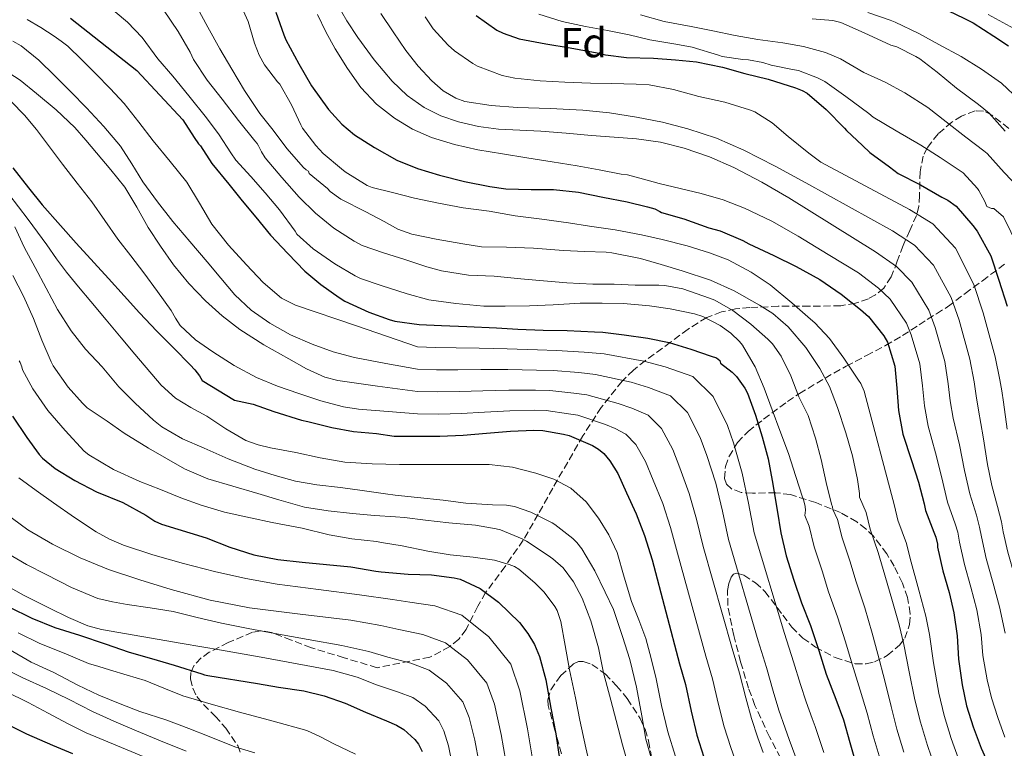
# Model space of a CAD drawing. Units: metres. Extents: x 579718 to 583124, y 4768225 to 4770579.
# Drawn here: x 581513 to 581748, y 4768815 to 4768990 of the extents above; entities that cross this region are included whole.
import ezdxf
from ezdxf.enums import TextEntityAlignment as Align

# ---------------------------------------------------------------- set-up
doc = ezdxf.new("R2010")
doc.units = ezdxf.units.M
doc.header["$MEASUREMENT"] = 0
doc.linetypes.add('DGN Style 3', pattern=[2.435891, 1.739922, -0.695969])
for name, color, linetype, lineweight in [('Curva de nivel directora', 30, 'Continuous', 30), ('Curva de nivel intermedia', 30, 'Continuous', 0), ('Etiqueta de zona arbolada', 92, 'Continuous', 0), ('Zona arbolada', 92, 'DGN Style 3', 0)]:
    doc.layers.add(name, color=color, linetype=linetype, lineweight=lineweight)
doc.styles.add('Style-Arial', font='arial.ttf')

# ---------------------------------------------------------------- blocks, each defined once
blk = doc.blocks.new('*U3')
at = {"layer": 'Zona arbolada', "color": 92, "linetype": 'DGN Style 3', "lineweight": 0}
for points in [[(581642.38, 4768814.09, 555.57), (581640.72, 4768820.04, 558.28), (581639.2, 4768825.66, 561.15), (581639.13, 4768827.04, 561.81), (581639.82, 4768829.46, 562.99), (581642.2, 4768832.85, 564.71), (581645.28, 4768835.64, 566.11), (581646.44, 4768836.18, 566.48), (581647.56, 4768836.22, 566.76), (581649.67, 4768835.52, 567.16), (581652.85, 4768833.23, 567.67), (581655.58, 4768830.42, 568.24), (581658.13, 4768827.32, 569.05), (581661.25, 4768822.56, 570.32), (581662.41, 4768819.99, 570.93), (581663.25, 4768817.21, 571.49), (581663.97, 4768813.42, 572.01)], [(581696.02, 4768811.01, 601.76), (581692.18, 4768818.21, 600.57), (581688.72, 4768825.7, 599.46), (581687.17, 4768829.83, 599.12), (581685.3, 4768836.14, 599.13), (581683.63, 4768842.47, 599.3), (581682.2, 4768849.62, 599.05), (581682.18, 4768853.18, 599.22), (581682.46, 4768854.86, 599.52), (581682.99, 4768856.42, 600.03), (581683.61, 4768857.14, 600.47), (581684.37, 4768857.33, 600.86), (581686.03, 4768856.89, 601.57), (581688.82, 4768855.07, 602.65), (581691.12, 4768853, 603.74), (581695.38, 4768847.35, 606.83), (581697.53, 4768844.45, 608.37), (581700.21, 4768841.83, 609.92), (581703.24, 4768839.66, 611.44), (581707.95, 4768837.15, 613.74), (581712.72, 4768835.69, 616.03), (581715.34, 4768835.63, 617.16), (581717.39, 4768836.12, 617.92), (581720.44, 4768837.65, 618.95), (581723.34, 4768840.1, 619.9), (581724.61, 4768841.78, 620.38), (581725.78, 4768845.06, 621), (581725.93, 4768847.66, 621.28), (581725.31, 4768851.52, 621.32), (581724.05, 4768854.98, 620.86), (581722.06, 4768859.05, 619.61), (581720.34, 4768862, 618.43), (581717.19, 4768866.11, 616.56), (581715.29, 4768867.96, 615.7), (581713.1, 4768869.64, 614.98), (581709.26, 4768871.86, 613.96), (581703.3, 4768874.27, 612.57), (581697.23, 4768876.17, 611.36), (581693.72, 4768876.63, 610.86), (581688.11, 4768876.49, 610.57), (581685.46, 4768876.71, 610.69), (581683.09, 4768877.54, 611.01), (581681.9, 4768878.68, 611.42), (581681.42, 4768880.03, 611.93), (581681.64, 4768882.9, 613.04), (581682.5, 4768885.26, 613.97), (581684.55, 4768888.65, 615.32), (581687.06, 4768891.3, 616.38), (581690.8, 4768894.24, 617.25), (581696.53, 4768898.45, 618.03), (581699.36, 4768900.35, 618.58), (581705.51, 4768904.06, 621.15), (581710.6, 4768906.95, 624.42), (581715.44, 4768909.48, 628.58), (581719.99, 4768911.87, 633.61), (581724.05, 4768914.24, 638.88), (581728.04, 4768916.83, 645.21), (581730.01, 4768918.12, 648.38), (581732.21, 4768919.46, 651.3), (581734.87, 4768921.17, 654.01), (581739.08, 4768924.29, 657.63), (581743.22, 4768927.4, 661.34), (581748.6, 4768931.36, 667.26)]]:
    blk.add_polyline3d(points, dxfattribs=at)

msp = doc.modelspace()

# ---------------------------------------------------------------- linework, layer by layer
at = {"layer": 'Curva de nivel directora', "color": 30, "linetype": 'Continuous', "lineweight": 30, "flags": 128}
for points, elevation in [([(581681.94, 4769007.27), (581688.39, 4769006.43), (581694.21, 4769005.07), (581700.13, 4769003.76), (581705.6, 4769002.38), (581711.16, 4769001.06), (581716.72, 4768999.33), (581723.49, 4768997.17), (581728.52, 4768995.01), (581733.27, 4768992.88), (581738.76, 4768990.29), (581740.98, 4768989.1), (581745.96, 4768985.95), (581749.44, 4768983.63)], 675), ([(581573.97, 4768991.68), (581575.89, 4768986.27), (581576.34, 4768985.07), (581579.48, 4768979.31), (581582.5, 4768974.08), (581586.52, 4768968.37), (581589.73, 4768964.85), (581592.76, 4768962.35), (581597.56, 4768959.31), (581602.95, 4768956.27), (581607.91, 4768954.29), (581613.14, 4768952.67), (581619.16, 4768951.18), (581625.22, 4768949.97), (581629.06, 4768949.36), (581635.08, 4768949.25), (581640.44, 4768949.21), (581646.47, 4768948.57), (581652.26, 4768947.39), (581658.08, 4768946.28), (581663, 4768945.12), (581664.71, 4768944.57), (581665.95, 4768944), (581666.37, 4768943.69), (581671.68, 4768942.19), (581677.68, 4768940.08), (581680.39, 4768939.36), (581685.86, 4768937.02), (581687.28, 4768936.24), (581693.23, 4768933.44), (581698.63, 4768930.83), (581704.24, 4768927.71), (581709.41, 4768924.19), (581714, 4768920.48), (581715.92, 4768918.86), (581719.62, 4768914.16), (581720.45, 4768912.7), (581722.21, 4768906.92), (581722.69, 4768901.69), (581723.12, 4768896.28)], 625), ([(581621.92, 4768990.92), (581626.92, 4768987.4), (581628.4, 4768986.64), (581632.23, 4768985.34), (581638.64, 4768984.11), (581644.42, 4768983.13), (581650.93, 4768981.92), (581652.9, 4768981.44), (581657.94, 4768980.86), (581664.45, 4768980.65), (581669.68, 4768980.25), (581674.72, 4768979.8), (581680.92, 4768978.56), (581686.34, 4768976.99), (581691.91, 4768975.66), (581698.47, 4768973.61), (581700.04, 4768972.96), (581701.2, 4768972.27), (581705.76, 4768968.4), (581710.15, 4768963.9), (581710.66, 4768963.37), (581714.48, 4768959.76), (581716.23, 4768958.08), (581720.93, 4768954.62), (581723.07, 4768953.07), (581728.37, 4768950.31), (581733.52, 4768947.42), (581734.91, 4768946.7), (581736.93, 4768945.23), (581740.96, 4768940.65), (581741.99, 4768939.27), (581745.27, 4768933.31), (581747.19, 4768927.53), (581749.14, 4768921.29)], 650), ([(581524.77, 4768990.24), (581540.61, 4768977.74), (581546.11, 4768971.81), (581551.62, 4768965.89), (581554.39, 4768961.68), (581555.43, 4768960.19), (581555.89, 4768959.69), (581558.64, 4768955.45), (581562.69, 4768950.51), (581565.91, 4768946.49), (581569.17, 4768942.62), (581572.69, 4768938.33), (581576.84, 4768933.9), (581580.87, 4768929.69), (581584.72, 4768926.45), (581589.14, 4768923.36), (581590.45, 4768922.51), (581596.21, 4768919.85), (581601.06, 4768918.11), (581602.43, 4768917.71), (581608.29, 4768916.88), (581613.59, 4768916.64), (581619.71, 4768916.43), (581626.83, 4768916.13), (581631.89, 4768915.81), (581638.02, 4768915.58), (581643.76, 4768915.47), (581650.29, 4768915.15), (581652.31, 4768915.07), (581657.41, 4768914.41), (581663.09, 4768913.64), (581668.16, 4768912.62), (581673.36, 4768911.04), (581678.26, 4768909.34), (581679.52, 4768908.91), (581680.34, 4768908.27), (581680.51, 4768907.66), (581683.3, 4768905.48), (581684.27, 4768904.48), (581686.29, 4768901.68), (581686.93, 4768900.46), (581688.88, 4768895.2), (581690.48, 4768890), (581691.89, 4768884.76), (581692.82, 4768879.52), (581694.03, 4768872.43), (581694.91, 4768867), (581696.21, 4768861.55), (581698.07, 4768855.71), (581699.84, 4768850.27), (581702.05, 4768844.83), (581703.99, 4768838.89)], 600), ([(581510.96, 4768954.38), (581514.72, 4768949.6), (581517.95, 4768945.58), (581522.37, 4768940.59), (581526.1, 4768936.37), (581530.43, 4768931.66), (581533.86, 4768927.94), (581537.57, 4768923.79), (581541.27, 4768919.7), (581545.47, 4768915.34), (581549.54, 4768911.26), (581553.43, 4768907.22), (581554.55, 4768906.08), (581555.67, 4768904.59), (581556.29, 4768903.46), (581564.06, 4768898.82), (581568.48, 4768897.85), (581573.5, 4768896.08), (581580.09, 4768894.01), (581581.57, 4768893.69), (581587.37, 4768892.25), (581592.56, 4768891.31), (581598.08, 4768890.77), (581602.32, 4768890.19), (581607.87, 4768890.13), (581613.23, 4768890.13), (581618.81, 4768890.4), (581624.4, 4768890.85), (581630.19, 4768891.34), (581635.74, 4768891.58), (581637.9, 4768891.49), (581642.85, 4768890.64), (581644.24, 4768890.29), (581649.82, 4768887.9), (581651.25, 4768887.04), (581652.49, 4768886.03), (581653.98, 4768884.3), (581655.9, 4768881.21), (581657.92, 4768876.62), (581660.25, 4768871.6), (581662.25, 4768866.38), (581664.08, 4768860.54), (581670.67, 4768835.68)], 575), ([(581723.12, 4768896.28), (581724.19, 4768890.65), (581726.21, 4768884.32), (581727.92, 4768879.12), (581729.25, 4768873.95), (581729.6, 4768872.4), (581731.59, 4768867.15), (581732.07, 4768865.96), (581732.45, 4768864.32), (581732.45, 4768863.61), (581733.75, 4768857.96), (581735.23, 4768852.72), (581736.4, 4768847.85), (581737.14, 4768842.35), (581737.47, 4768836.75), (581738.39, 4768830.6), (581739.43, 4768825.64), (581740.99, 4768820.6), (581742.91, 4768815.44), (581745.19, 4768810.51)], 625), ([(581510.82, 4768894.95), (581514.29, 4768889.84), (581517.25, 4768885.81), (581518.05, 4768884.9), (581521.09, 4768882.4), (581525.76, 4768879.52), (581530.96, 4768876.87), (581537.27, 4768874.27), (581542.77, 4768871.23), (581544.99, 4768869.84), (581546.55, 4768869.12), (581557.22, 4768865.82), (581562.91, 4768863.61), (581568.69, 4768861.73), (581574.41, 4768860.66), (581580.23, 4768859.98), (581591.92, 4768858.86), (581597.92, 4768857.87), (581599.21, 4768857.69), (581605.63, 4768857.15), (581611.26, 4768856.96), (581616.67, 4768856.24), (581618.13, 4768855.9), (581622.86, 4768853.69), (581627.26, 4768850.4), (581632.32, 4768845.53), (581634.33, 4768842.91), (581635.89, 4768840.25), (581637.07, 4768837.44), (581638.62, 4768831.82), (581639.81, 4768825.07), (581641.05, 4768818.89), (581642.01, 4768812.38)], 550), ([(581509.94, 4768849.33), (581515.47, 4768846.56), (581520.98, 4768844.39), (581526.87, 4768842.5), (581533.07, 4768840.43), (581538.83, 4768838.47), (581544.13, 4768836.95), (581549.62, 4768835.34), (581556.24, 4768833.28), (581556.82, 4768833.04), (581557.63, 4768832.88), (581569.52, 4768830.96), (581574.57, 4768830.05), (581580.64, 4768829.17), (581585.53, 4768828.02), (581590.59, 4768826.24), (581595.39, 4768824.05), (581600.45, 4768822), (581602.88, 4768820.97), (581604.57, 4768819.97), (581607.23, 4768817.52), (581608.11, 4768816.4), (581609.02, 4768814.67)], 525), ([(581703.99, 4768838.89), (581705.79, 4768833.2), (581708.08, 4768827.23), (581709.92, 4768822.24), (581711.43, 4768816.84), (581713.03, 4768811.21)], 600), ([(581670.67, 4768835.68), (581672.11, 4768830.7), (581673.44, 4768824.35), (581674.83, 4768818.61), (581676.45, 4768813.31)], 575), ([(581525.32, 4768814.12), (581520.52, 4768816.08), (581514.29, 4768818.85), (581509.8, 4768821.04)], 500)]:
    msp.add_lwpolyline(points, dxfattribs=dict(at, elevation=elevation))
at = {"layer": 'Curva de nivel intermedia', "color": 30, "linetype": 'Continuous', "lineweight": 0, "flags": 128}
for points, elevation in [([(581554.6, 4768993.7), (581557.64, 4768988.12), (581560.55, 4768982.92), (581563.39, 4768978.04), (581566.41, 4768972.95), (581570.11, 4768967.43), (581573.34, 4768963.46), (581576.57, 4768959.01), (581580.6, 4768954.48), (581581.19, 4768953.97), (581581.75, 4768953.65), (581581.95, 4768953.06), (581586.28, 4768949.44), (581586.99, 4768948.76), (581589.51, 4768946.93), (581595.48, 4768943.88), (581599.93, 4768941.54), (581603.19, 4768939.72), (581606.51, 4768938.53), (581612.35, 4768937.3), (581618.76, 4768936.2), (581623.23, 4768935.52), (581629.23, 4768935.46), (581635.64, 4768935.2), (581642.86, 4768934.64), (581647.9, 4768934.4), (581653.1, 4768934.19), (581654.44, 4768934.1), (581661.32, 4768932.69), (581666.22, 4768931.28), (581671.27, 4768929.73), (581678.1, 4768927.54), (581683.74, 4768924.98), (581689.83, 4768921.57), (581692.97, 4768919.54), (581696.65, 4768916.34), (581700.92, 4768911.39), (581704.3, 4768906.4), (581706.6, 4768902.1), (581708.5, 4768897.04), (581710.47, 4768890.98), (581712.12, 4768885.43), (581713.27, 4768879.83), (581713.77, 4768876.43), (581713.78, 4768875.54), (581715.34, 4768871.86), (581716.29, 4768867.93), (581718.28, 4768862.31), (581719.42, 4768858.21), (581721.5, 4768851.17), (581723.26, 4768845.01), (581724.38, 4768840.32), (581725.67, 4768833.71), (581727.05, 4768827.01), (581728.37, 4768821.66), (581730.08, 4768816.12), (581731.82, 4768810.96)], 615), ([(581565.72, 4768992.98), (581567.32, 4768989.43), (581568.84, 4768984.29), (581569.95, 4768981.38), (581571.19, 4768979.12)], 620), ([(581588.55, 4768993.73), (581590.97, 4768989.63), (581593.59, 4768985.64), (581597.5, 4768980.26), (581601.8, 4768975.16), (581605.39, 4768971.74), (581609.48, 4768968.88), (581613.49, 4768966.83), (581617.72, 4768965.4), (581622.5, 4768964.28), (581627.32, 4768963.64), (581632.36, 4768963.44)], 635), ([(581535.42, 4768991.75), (581538.43, 4768989.28), (581541.91, 4768985.62), (581545.66, 4768980.53), (581549.27, 4768976.37), (581553.11, 4768971.68), (581557.35, 4768966.42), (581560.38, 4768962.28), (581563.13, 4768958.02), (581564.35, 4768956.26), (581567.96, 4768952.32), (581571.35, 4768948.45), (581574.78, 4768944.4), (581578.54, 4768939.28), (581578.95, 4768938.52), (581582.86, 4768935.06), (581588.11, 4768931.41), (581592.95, 4768928.53), (581594.23, 4768927.91), (581599.19, 4768926.26), (581605.4, 4768924.21), (581610.63, 4768922.84), (581617.03, 4768921.92), (581623.8, 4768921.3), (581628.89, 4768921.27), (581634.7, 4768921.4), (581640.36, 4768921.6), (581646.87, 4768922.04), (581652.1, 4768922.03), (581657.21, 4768921.91), (581663.46, 4768921.41), (581668.44, 4768920.67), (581674.26, 4768919.46), (581676.22, 4768918.85), (581680.39, 4768916.67), (581682.95, 4768914.8), (581685.02, 4768912.82), (581685.72, 4768911.92), (581688.28, 4768907.59), (581688.78, 4768906.74), (581690.92, 4768901.63), (581692.84, 4768896.5), (581694.71, 4768891.55), (581696.73, 4768886.05), (581698.54, 4768880.48), (581700.15, 4768875.57), (581700.47, 4768874.66), (581700.76, 4768873.3), (581700.82, 4768872.43), (581700.71, 4768871.17), (581701.72, 4768868.62), (581702.9, 4768863.68), (581704.81, 4768857.91), (581706.37, 4768852.92), (581708.53, 4768846.94), (581710.41, 4768840.93), (581711.99, 4768835.57), (581713.94, 4768829.39), (581715.63, 4768823.83), (581717.07, 4768818.45), (581718.71, 4768812.85)], 605), ([(581547, 4768992.23), (581550.52, 4768987.08), (581553.39, 4768982.15), (581554.25, 4768980.34), (581557.5, 4768975.38), (581561.07, 4768970.87), (581565, 4768965.73), (581568.89, 4768960.92), (581569.43, 4768960.28), (581569.8, 4768959.68), (581570.47, 4768958.21), (581571.37, 4768956.82), (581575.34, 4768952.08), (581579.55, 4768947.43), (581583.45, 4768943.59), (581587.85, 4768940), (581592.67, 4768936.85), (581594.63, 4768935.84), (581599.72, 4768934.07), (581604.87, 4768932.5), (581610.11, 4768930.74), (581613.61, 4768929.72), (581620.12, 4768928.72), (581626.23, 4768928.45), (581632.65, 4768927.81), (581638.1, 4768927.38), (581643.64, 4768926.92), (581649.88, 4768926.58), (581655, 4768926.53), (581660.06, 4768926.34), (581665.72, 4768926.31), (581667.11, 4768926.24), (581671.46, 4768925.43), (581677.8, 4768923.25), (581679.13, 4768922.72), (581683.4, 4768920.29), (581687.77, 4768916.95), (581691.85, 4768913.41), (581692.94, 4768912.24), (581694.97, 4768909.36), (581697.32, 4768904.64), (581699.27, 4768899.55), (581701.46, 4768895.09), (581703.22, 4768889.67), (581704.6, 4768884.58), (581705.75, 4768879.07), (581707.03, 4768873.87), (581707.27, 4768873.27), (581707.42, 4768872.63), (581708.53, 4768870.24), (581709.6, 4768865.8), (581711.54, 4768860.11), (581712.89, 4768855.57), (581715.02, 4768849.06), (581716.83, 4768842.97), (581718.19, 4768837.95), (581719.81, 4768831.55), (581721.34, 4768825.42), (581722.72, 4768820.05), (581724.39, 4768814.49)], 610), ([(581583.96, 4768991.12), (581585.92, 4768986.95), (581588.15, 4768982.9), (581591.07, 4768978.19), (581594.3, 4768973.67), (581598.03, 4768969.67), (581602.36, 4768966.28), (581606.65, 4768963.65), (581611.23, 4768961.68), (581616.75, 4768959.98), (581622.36, 4768958.72), (581628.23, 4768957.76), (581634.11, 4768956.8), (581640.11, 4768955.84), (581646.12, 4768954.88)], 630), ([(581599.11, 4768991.41), (581602.07, 4768986.95), (581605.11, 4768982.53), (581608.05, 4768978.76), (581611.35, 4768975.22), (581614.03, 4768972.86), (581617.03, 4768971.06), (581619.24, 4768970.34), (581625.54, 4768969.36), (581631.87, 4768968.88), (581639.67, 4768968.62), (581647.47, 4768968.26), (581653.9, 4768967.55), (581660.31, 4768966.56), (581666.54, 4768965.34), (581672.68, 4768963.75), (581679.49, 4768961.5), (581686.06, 4768958.66), (581693.55, 4768954.81), (581700.95, 4768950.83), (581711.32, 4768945.1), (581721.68, 4768939.36), (581726.98, 4768935.89), (581731.54, 4768931.13)], 640), ([(581609.69, 4768990.55), (581611.61, 4768987.7), (581615.21, 4768983.81), (581616.71, 4768982.45), (581621.15, 4768979.43), (581622.27, 4768978.77), (581628.19, 4768976.56), (581631.21, 4768975.87), (581637.23, 4768975.27), (581643.15, 4768974.95), (581649.29, 4768974.71), (581654.33, 4768974.64), (581660.27, 4768974.45), (581663.37, 4768974.27), (581669.19, 4768973.15), (581675.32, 4768971.46), (581681.5, 4768970.16), (581687.43, 4768968.34), (581688.67, 4768967.81), (581692.86, 4768965.2), (581696.71, 4768961.92), (581701.66, 4768957.91), (581704.47, 4768955.76), (581725.77, 4768944.42), (581731.31, 4768941.03), (581736.75, 4768935.22)], 645), ([(581636.92, 4768991.25), (581642.52, 4768989.43), (581648.15, 4768988.23), (581653.43, 4768987.28), (581658.6, 4768986.24)], 655), ([(581661.29, 4768991.09), (581667, 4768989.43), (581673.45, 4768988.26), (581678.6, 4768987.19), (581683.98, 4768986.1), (581689.42, 4768985.15)], 660), ([(581715.74, 4768991.63), (581721.11, 4768989.74), (581722.33, 4768989.33), (581727.96, 4768986.59), (581732.75, 4768983.98), (581738.15, 4768981.1), (581743.03, 4768978.05), (581747.83, 4768974.67), (581752.02, 4768970.7)], 670), ([(581744.56, 4768991.17), (581751.61, 4768987.31)], 680), ([(581685.7, 4768881.35), (581683.59, 4768888.56), (581682.16, 4768892.74), (581678.75, 4768899.7), (581673.85, 4768904.42), (581667.19, 4768906.77), (581662.11, 4768908.16), (581652.6, 4768909.87), (581647.82, 4768910.3), (581641.2, 4768910.7), (581636.6, 4768910.82), (581629.34, 4768911.05), (581622.65, 4768911.23), (581617.14, 4768911.3), (581612.19, 4768911.4), (581607.87, 4768911.58), (581593.26, 4768916.57), (581578.65, 4768921.56), (581575.29, 4768923.23), (581570.92, 4768926.95), (581566.91, 4768931.2), (581562.57, 4768935.93), (581558.63, 4768940.93), (581555.67, 4768945.99), (581552.59, 4768950.95), (581548.59, 4768955.91), (581544.59, 4768960.87), (581541.12, 4768965.35), (581537.59, 4768969.8), (581534.28, 4768973.41), (581530.83, 4768976.89), (581527.5, 4768980.25), (581524.07, 4768983.53), (581522.49, 4768984.78), (581520.83, 4768985.93), (581517.63, 4768988), (581514.33, 4768989.93)], 595), ([(581702.44, 4768990.13), (581707.37, 4768989.68), (581709.29, 4768989.22), (581714.92, 4768986.74), (581721.31, 4768983.81), (581722.7, 4768983.36), (581727.24, 4768981.07), (581728.19, 4768980.53), (581732.39, 4768977.36), (581737, 4768973.5), (581742.26, 4768969.62), (581744.82, 4768967.52), (581748.7, 4768963.18)], 665), ([(581658.6, 4768986.24), (581663.51, 4768985.04), (581669.77, 4768984), (581673.71, 4768983.31), (581679.98, 4768981.36), (581680.87, 4768981.06), (581685.79, 4768980.34), (581687.21, 4768980.31), (581690.63, 4768979.65), (581692.62, 4768978.98), (581697.69, 4768977.99), (581699.15, 4768977.7), (581703.72, 4768975.99), (581705.45, 4768975.07), (581710.51, 4768971.49), (581716.01, 4768967.46), (581717.07, 4768966.58), (581722.57, 4768963.26), (581728.46, 4768959.87), (581733.11, 4768956.93), (581737.85, 4768953.71), (581738.57, 4768953.2), (581742.01, 4768949.47), (581742.34, 4768949.02), (581743.78, 4768946.38), (581744.26, 4768945.17), (581745.42, 4768944.69), (581745.99, 4768944.69), (581748.24, 4768942.71), (581751.82, 4768935.48)], 655), ([(581680.94, 4768872.22), (581679.34, 4768878.91), (581677.17, 4768885.57), (581675.6, 4768889.86), (581672.56, 4768895.85), (581668.51, 4768899.82), (581663.2, 4768901.84), (581659.04, 4768903.09), (581650.51, 4768904.97), (581646.57, 4768905.38), (581640.37, 4768905.9), (581636.38, 4768906.01), (581629.55, 4768906.12), (581623.09, 4768906.13), (581617.56, 4768906.08), (581612.45, 4768906.08), (581607.87, 4768906.21), (581600.33, 4768907.6), (581592.79, 4768908.98), (581587.66, 4768910.35), (581582.63, 4768912.2), (581577.45, 4768914.47), (581572.49, 4768917.25), (581568.03, 4768920.33), (581564.14, 4768924), (581560.79, 4768927.97), (581557.45, 4768931.94), (581553.37, 4768936.76), (581549.29, 4768941.59), (581545.59, 4768946.26), (581542.06, 4768951.06), (581539.41, 4768955.35), (581536.7, 4768959.59), (581532.74, 4768964.29), (581528.55, 4768968.79), (581524.79, 4768972.64), (581520.99, 4768976.45), (581517.19, 4768980.19), (581512.95, 4768983.65), (581510.92, 4768984.74)], 590), ([(581689.42, 4768985.15), (581695.4, 4768984.34), (581700.38, 4768983.49), (581705.61, 4768982), (581709.23, 4768980.48), (581714.81, 4768977.25), (581719.93, 4768974.91), (581724.62, 4768972.38), (581730.17, 4768968.86), (581734.5, 4768965.42), (581739.22, 4768961.74), (581743.56, 4768958.51), (581744.34, 4768957.84), (581748.42, 4768953.34), (581752.01, 4768949.55)], 660), ([(581571.19, 4768979.12), (581574.36, 4768975.04), (581574.86, 4768974.45), (581577.69, 4768969.52), (581579.91, 4768964.72), (581580.36, 4768963.94), (581583.53, 4768959.76), (581585.27, 4768957.86), (581589.67, 4768954.21), (581590.55, 4768953.46), (581595.85, 4768950.21), (581596.99, 4768949.72), (581601.91, 4768948.5), (581607.18, 4768947.19), (581612.89, 4768945.97), (581618.86, 4768944.88), (581625.05, 4768944.07), (581631.29, 4768942.9), (581637.69, 4768942.16), (581644.07, 4768941.28), (581649.08, 4768940.43), (581655.26, 4768939.57), (581661.56, 4768938.35), (581666.5, 4768937.25), (581672.46, 4768935.73), (581677.8, 4768934.1), (581682.3, 4768932.37), (581687.78, 4768929.44), (581692.36, 4768926.42), (581697.54, 4768922.08), (581702.07, 4768918.16), (581703.11, 4768917.33), (581706.62, 4768913.54), (581710.02, 4768908.85), (581713.54, 4768903.6), (581714.09, 4768902.79), (581714.87, 4768900.93), (581722.15, 4768873.47), (581722.99, 4768870.06), (581725.02, 4768864.51), (581725.95, 4768860.86), (581727.99, 4768853.29), (581729.68, 4768847.05), (581730.58, 4768842.7), (581731.53, 4768835.87), (581732.76, 4768828.61), (581734.02, 4768823.26), (581735.76, 4768817.76), (581737.5, 4768812.91)], 620), ([(581683.23, 4768839.31), (581676.31, 4768863.78), (581674.71, 4768870.27), (581672.98, 4768876.47), (581670.75, 4768882.59), (581669.03, 4768886.98), (581666.37, 4768892), (581663.17, 4768895.23), (581659.22, 4768896.9), (581655.97, 4768898.03), (581648.42, 4768900.08), (581645.33, 4768900.47), (581639.55, 4768901.09), (581636.17, 4768901.2), (581629.76, 4768901.2), (581623.53, 4768901.04), (581617.98, 4768900.85), (581612.71, 4768900.76), (581607.87, 4768900.85), (581598.32, 4768902.17), (581588.78, 4768903.49), (581585.69, 4768904.26), (581581.3, 4768906.3), (581577.03, 4768908.69), (581571.08, 4768912.02), (581565.34, 4768915.68), (581561.06, 4768918.95), (581557.08, 4768922.57), (581553.09, 4768926.73), (581549.45, 4768931.19), (581546.34, 4768935.63), (581543.39, 4768940.17), (581540.67, 4768945.03), (581537.75, 4768949.77), (581534.41, 4768953.93), (581530.97, 4768958.01), (581528.4, 4768961.05), (581525.79, 4768964.05), (581521.33, 4768968.28), (581516.57, 4768972.21), (581512.68, 4768975.42), (581508.35, 4768978.23)], 585), ([(581681.38, 4768820.6), (581679.98, 4768825.93), (581678.58, 4768832.05), (581676.95, 4768837.49), (581670.19, 4768862.16), (581668.48, 4768868.33), (581666.62, 4768874.04), (581664.34, 4768879.61), (581662.47, 4768884.1), (581660.17, 4768888.15), (581657.83, 4768890.63), (581655.23, 4768891.97), (581652.9, 4768892.97), (581646.33, 4768895.18), (581644.09, 4768895.55), (581638.73, 4768896.29), (581635.96, 4768896.39), (581629.98, 4768896.27), (581623.96, 4768895.94), (581618.4, 4768895.62), (581612.97, 4768895.44), (581607.87, 4768895.49), (581600.83, 4768896.07), (581593.78, 4768896.64), (581590.13, 4768897.19), (581584.76, 4768898.66), (581579.43, 4768900.4), (581574.3, 4768902.14), (581569.29, 4768904.2), (581563.93, 4768907.07), (581558.81, 4768910.37), (581554.66, 4768913.24), (581551.03, 4768916.69), (581549.92, 4768918.45), (581548.86, 4768920.23), (581545.61, 4768924.79), (581542.3, 4768929.3), (581539.18, 4768933.32), (581536.07, 4768937.35), (581532.96, 4768941.81), (581529.83, 4768946.26), (581526.36, 4768950.77), (581522.87, 4768955.27), (581519.73, 4768959.42), (581516.6, 4768963.59), (581513.75, 4768967.06), (581510.51, 4768970.31)], 580), ([(581632.36, 4768963.44), (581637.39, 4768963.2), (581643.48, 4768962.7), (581649.58, 4768962.19), (581654.96, 4768961.79), (581660.35, 4768961.38), (581666.09, 4768960.53), (581671.75, 4768959.11), (581677.82, 4768957.07), (581683.66, 4768954.48), (581690.35, 4768951.01), (581696.86, 4768947.25), (581707.22, 4768940.78), (581717.59, 4768934.3), (581722.65, 4768930.76), (581726.34, 4768927.04), (581730.38, 4768920.31), (581731.91, 4768916.19), (581734.23, 4768908.03), (581735.05, 4768902.68), (581735.5, 4768898.64), (581736.24, 4768894.49), (581737.7, 4768888.1), (581738.95, 4768881.95), (581740.18, 4768876.39), (581741.77, 4768871.28), (581742.53, 4768868.4), (581742.97, 4768866.03), (581744.14, 4768860.91), (581745.73, 4768855.24), (581747.32, 4768849.31), (581748.64, 4768843.04)], 635), ([(581646.12, 4768954.88), (581651.42, 4768953.92), (581656.71, 4768952.91), (581658.22, 4768952.74), (581661.99, 4768951.73), (581665.74, 4768950.67), (581670.78, 4768949.46), (581675.83, 4768948.24), (581681.08, 4768946.72), (581686.2, 4768944.77), (581692.76, 4768941.61), (581699.08, 4768938.03), (581706.29, 4768933.64), (581713.5, 4768929.25), (581718.33, 4768925.62), (581721.13, 4768922.95), (581725, 4768917.23), (581726.18, 4768914.45), (581728.22, 4768907.47), (581728.87, 4768902.19), (581729.31, 4768897.46), (581730.22, 4768892.57), (581731.95, 4768886.21), (581733.43, 4768880.53), (581734.89, 4768874.4), (581736.68, 4768869.21), (581737.3, 4768867.18), (581737.71, 4768864.82), (581738.94, 4768859.44), (581740.48, 4768853.98), (581741.86, 4768848.58), (581742.89, 4768842.69), (581743.35, 4768837.62), (581744.39, 4768831.86), (581745.38, 4768827.5), (581746.89, 4768822.79), (581748.63, 4768818.07)], 630), ([(581669.7, 4768813.44), (581667.87, 4768819.36), (581666.37, 4768825.7), (581665.04, 4768832.09), (581663.87, 4768836.91), (581662.58, 4768841.69), (581660.92, 4768846.18), (581659.15, 4768850.62), (581657.42, 4768856.44), (581655.68, 4768862.29), (581653.74, 4768866.54), (581651.25, 4768870.57), (581648.29, 4768874.45), (581644.59, 4768877.68), (581640.53, 4768879.85), (581636.21, 4768881.28), (581630.67, 4768882.72), (581625.07, 4768883.42), (581621.02, 4768883.42), (581616.96, 4768883.42), (581610.25, 4768883.42), (581603.54, 4768883.42), (581597.01, 4768883.51), (581590.48, 4768883.98), (581584.58, 4768885.01), (581578.74, 4768886.29), (581572.68, 4768887.4), (581569.69, 4768888.11), (581566.79, 4768889.15), (581561.99, 4768891.91), (581557.39, 4768894.94), (581553.6, 4768897.04), (581549.87, 4768899.28), (581546.47, 4768902.35), (581540.18, 4768909.8), (581536.87, 4768913.74), (581533.26, 4768918.06), (581529.65, 4768922.38), (581526.7, 4768925.92), (581523.75, 4768929.46), (581521.36, 4768932.66), (581519.08, 4768935.95), (581514.57, 4768942.06), (581510, 4768948.13)], 570), ([(581664.19, 4768812.02), (581662.59, 4768817.62), (581661.62, 4768823.19), (581660.35, 4768830.07), (581658.72, 4768836.71), (581656.98, 4768842.23), (581654.85, 4768848.69), (581652.88, 4768852.85), (581650.39, 4768857.91), (581647.28, 4768863.2), (581646.05, 4768864.74), (581645.09, 4768865.67), (581640.82, 4768869.04), (581640.15, 4768869.41), (581635, 4768871.99), (581631.09, 4768873.31), (581629.17, 4768873.62), (581625.83, 4768873.71), (581619.46, 4768874.15), (581614.04, 4768874.84), (581607.88, 4768875.51), (581602.5, 4768876.02), (581600.2, 4768876.37), (581594.64, 4768877.2), (581589.46, 4768877.86), (581583.8, 4768878.52), (581578.69, 4768879.41), (581573.8, 4768880.76), (581568.93, 4768882.23), (581562.53, 4768884.71), (581556.74, 4768887.32), (581551.54, 4768889.51), (581546.61, 4768892.39), (581544.6, 4768893.99), (581540.23, 4768898.07), (581536.31, 4768902.02), (581532.34, 4768906.74), (581528.34, 4768911), (581524.87, 4768915.41), (581521.67, 4768920.5), (581518.92, 4768925.59), (581516.26, 4768930.55), (581513.67, 4768935.46), (581511.43, 4768940.26)], 565), ([(581736.75, 4768935.22), (581741.14, 4768926.45), (581743.37, 4768919.68), (581746.24, 4768909.13), (581747.42, 4768903.67), (581747.88, 4768901), (581748.29, 4768898.32), (581749.18, 4768891.88)], 645), ([(581731.54, 4768931.13), (581735.76, 4768923.38), (581737.64, 4768917.94), (581740.23, 4768908.58), (581741.24, 4768903.17), (581741.69, 4768899.82), (581742.27, 4768896.4), (581743.44, 4768889.99), (581744.46, 4768883.37), (581745.47, 4768878.39), (581746.87, 4768873.34), (581747.76, 4768869.62), (581748.23, 4768867.23), (581749.34, 4768862.38), (581750.98, 4768856.5), (581752.78, 4768850.04), (581754.39, 4768843.38), (581755.12, 4768839.37), (581756.39, 4768834.38), (581757.28, 4768831.2), (581758.68, 4768827.17), (581760.06, 4768823.34), (581761.58, 4768819.49), (581764, 4768813.43)], 640), ([(581658.53, 4768810.93), (581656.96, 4768816.23), (581655.44, 4768822.11), (581654.19, 4768826.98), (581652.43, 4768833.54), (581651.25, 4768839.52), (581649.38, 4768845.95), (581647.35, 4768851.39), (581645.22, 4768855.33), (581642.74, 4768858.61), (581640.29, 4768860.83), (581639.16, 4768861.62), (581634, 4768865.03), (581632.93, 4768865.55), (581627.76, 4768867.73), (581626.76, 4768868), (581621.76, 4768868.84), (581615.38, 4768869.4), (581609.81, 4768870.05), (581604.79, 4768870.68), (581602.63, 4768870.87), (581597.56, 4768871.19), (581592.34, 4768871.67), (581586.44, 4768872.29), (581580.8, 4768873.16), (581574.66, 4768874.9), (581569.65, 4768876.44), (581563.67, 4768878.2), (581557.62, 4768879.96), (581552.02, 4768882.34), (581547.78, 4768884.84), (581543.44, 4768887.33), (581537.62, 4768890.9), (581533.51, 4768893.75), (581528.71, 4768896.95), (581527.64, 4768898.08), (581524.15, 4768901.88), (581520.58, 4768906.98), (581520.12, 4768907.96), (581517.89, 4768913.12), (581515.86, 4768918.34), (581513.51, 4768923.7), (581510.93, 4768928.6)], 560), ([(581649.35, 4768810.68), (581648.19, 4768815.55), (581646.79, 4768822.16), (581645.75, 4768827.52), (581644.26, 4768834.19), (581643.27, 4768840.03), (581642.21, 4768845.81), (581641.31, 4768848.4), (581640.79, 4768849.38), (581638.24, 4768852.82), (581635.96, 4768855.07), (581632.13, 4768858.34), (581631.09, 4768858.96), (581629.86, 4768859.47), (581626.29, 4768860.45), (581621.24, 4768861.2), (581615.72, 4768861.78), (581610.34, 4768862.66), (581604.2, 4768863.88), (581599.25, 4768864.71), (581598.02, 4768864.93), (581592.15, 4768865.59), (581586.72, 4768866.56), (581580.26, 4768868.12), (581573.08, 4768869.48), (581567.86, 4768870.58), (581561.67, 4768872), (581556.04, 4768873.65), (581551.19, 4768875.44), (581546.34, 4768877.38), (581541.32, 4768879.35), (581535.06, 4768882.21), (581529.11, 4768885.67), (581528.02, 4768886.58), (581523.43, 4768891.53), (581519.32, 4768896.28), (581515.75, 4768901.48), (581513.22, 4768906.07), (581513.09, 4768906.79), (581512.69, 4768907.77), (581512.42, 4768908.23)], 555), ([(581512.37, 4768880.23), (581516.49, 4768877.15), (581520.69, 4768874.23), (581525.73, 4768870.7), (581530.87, 4768867.29), (581534.09, 4768865.52), (581537.46, 4768864.08), (581544.44, 4768861.78), (581551.81, 4768859.65), (581559.25, 4768857.78), (581566.74, 4768856.1), (581574.29, 4768854.76), (581584.15, 4768853.45), (581594.01, 4768852.14), (581601.91, 4768851.03), (581606.08, 4768850.44), (581612.06, 4768849.57), (581618.53, 4768847.31), (581625, 4768842.13), (581630.21, 4768835.57), (581632.39, 4768829.21), (581634.24, 4768820.06), (581635.46, 4768812.92)], 545), ([(581705.2, 4768814.43), (581703.14, 4768820.65), (581702.43, 4768822.6), (581701.01, 4768826.59), (581699.6, 4768830.69), (581697.97, 4768836.11), (581695.79, 4768842.95), (581688.53, 4768867.02), (581687.17, 4768874.16), (581685.7, 4768881.35)], 595), ([(581509.03, 4768871.85), (581514.55, 4768867.76), (581520.45, 4768864.29), (581527.07, 4768861.06), (581533.88, 4768858.28), (581541.32, 4768855.74), (581548.85, 4768853.48), (581558.17, 4768850.89), (581567.62, 4768849.03), (581579.75, 4768847.57), (581591.89, 4768846.11), (581599.08, 4768844.83), (581603.41, 4768843.84), (581609.15, 4768842.68), (581614.62, 4768840.72), (581619.89, 4768836.59), (581624.47, 4768831.06), (581626.32, 4768826.01), (581627.94, 4768818.71), (581629.06, 4768812.37)], 540), ([(581699.06, 4768811.69), (581696.92, 4768817.55), (581695.94, 4768820.28), (581694.47, 4768824.6), (581693.06, 4768829.1), (581691.51, 4768834.76), (581689.51, 4768841.13), (581682.42, 4768865.4), (581680.94, 4768872.22)], 590), ([(581509.59, 4768862.13), (581514.18, 4768859.47), (581518.88, 4768857.05), (581524.98, 4768853.91), (581531.3, 4768851.3), (581534.77, 4768850.47), (581538.29, 4768849.88), (581543.82, 4768849.08), (581549.33, 4768848.2), (581555.12, 4768846.78), (581560.92, 4768845.36), (581567.29, 4768844.13), (581573.67, 4768842.95), (581581.72, 4768841.51), (581589.77, 4768840.08), (581596.25, 4768838.63), (581600.74, 4768837.25), (581606.25, 4768835.79), (581610.7, 4768834.14), (581614.79, 4768831.05), (581618.72, 4768826.55), (581620.25, 4768822.81), (581621.63, 4768817.37), (581622.66, 4768811.81)], 535), ([(581507.3, 4768855.53), (581513.46, 4768852.13), (581519.75, 4768849), (581524.3, 4768846.73), (581528.93, 4768844.75), (581532.16, 4768843.89), (581541.83, 4768842.22), (581551.49, 4768840.56), (581560.95, 4768838.93), (581570.4, 4768837.25), (581579.03, 4768835.65), (581587.65, 4768834.05), (581593.42, 4768832.44), (581598.06, 4768830.65), (581603.35, 4768828.89), (581606.79, 4768827.56), (581609.68, 4768825.51), (581612.97, 4768822.03), (581614.18, 4768819.6), (581615.33, 4768816.02), (581616.27, 4768811.26)], 530), ([(581512.21, 4768843.12), (581517.42, 4768840.54), (581523.21, 4768838.23), (581529.04, 4768835.77), (581531.57, 4768834.98)], 520), ([(581509.96, 4768839.17), (581515.35, 4768836.09), (581520.79, 4768833.57), (581526.54, 4768830.59), (581531.51, 4768828.19), (581536.65, 4768826.08), (581541.37, 4768824.24), (581547.8, 4768822.17), (581553.13, 4768820.14), (581557.93, 4768818.22), (581564.12, 4768815.82), (581568.94, 4768814.35)], 515), ([(581690.7, 4768814.45), (581689.44, 4768817.96), (581687.92, 4768822.6), (581686.52, 4768827.52), (581685.04, 4768833.41), (581683.23, 4768839.31)], 585), ([(581508.22, 4768834.88), (581513.35, 4768832.29), (581518.99, 4768829.73), (581524.43, 4768827.15), (581529.99, 4768824.27), (581535.13, 4768821.9), (581540.52, 4768819.63), (581546.27, 4768817.25), (581552.47, 4768814.73)], 510), ([(581531.57, 4768834.98), (581534.1, 4768834.2), (581538.35, 4768832.93), (581542.61, 4768831.67), (581547.13, 4768829.81), (581551.65, 4768827.96), (581558.45, 4768825.97), (581565.27, 4768824.05), (581573.33, 4768821.97), (581581.35, 4768819.68), (581584.64, 4768818.21), (581587.83, 4768816.48), (581592.99, 4768814.06)], 520), ([(581509.27, 4768829.01), (581514.59, 4768826.37), (581519.36, 4768823.86), (581524, 4768821.35), (581528.48, 4768819.11), (581571.2, 4768801.38)], 505), ([(581684.48, 4768811.35), (581682.94, 4768815.63), (581681.38, 4768820.6)], 580)]:
    msp.add_lwpolyline(points, dxfattribs=dict(at, elevation=elevation))
at = {"layer": 'Zona arbolada', "color": 92, "linetype": 'DGN Style 3', "lineweight": 0}
for points in [[(581749.55, 4768963.86, 674.69), (581745.49, 4768967.03, 672.77), (581743.47, 4768968.01, 671.81), (581741.46, 4768968.07, 670.85), (581738.24, 4768966.79, 669.3), (581735.87, 4768965.35, 668.13), (581732.62, 4768962.55, 666.36), (581730, 4768959.24, 664.58), (581729.05, 4768957.25, 663.59), (581728.29, 4768953.5, 661.77), (581728.16, 4768947.82, 658.58), (581728, 4768945.25, 656.67), (581727.44, 4768943.04, 654.5), (581725.82, 4768939.42, 650.14), (581724.21, 4768935.81, 645.79), (581722.82, 4768932.05, 641.39), (581721.39, 4768928.29, 636.99), (581719.58, 4768925.61, 633.26), (581717.64, 4768924.02, 630.41), (581715.9, 4768923.06, 628.37), (581712.84, 4768922.01, 625.63), (581709.3, 4768921.41, 623.52), (581701.81, 4768921.27, 620.41), (581694.32, 4768921.28, 617.47), (581687.49, 4768920.97, 614.9), (581684.09, 4768920.62, 613.52), (581680.75, 4768919.94, 611.84), (581677.17, 4768918.59, 609.43), (581672.7, 4768915.8, 605.45), (581668.53, 4768912.65, 601.44), (581662.51, 4768908.32, 596.04), (581659.62, 4768905.98, 593.35), (581656.91, 4768903.33, 590.69), (581651.9, 4768897.07, 585.44), (581647.51, 4768890.25, 580.42), (581643.86, 4768883.94, 576.01), (581640.27, 4768877.7, 571.62), (581636.8, 4768871.48, 566.72), (581633.2, 4768865.25, 561.7), (581628.87, 4768858.99, 557.13), (581624.21, 4768852.71, 553.5), (581622.33, 4768849.43, 552.56), (581619.54, 4768843.91, 551.89), (581617.8, 4768841.53, 551.5), (581615.6, 4768839.78, 550.82), (581610.83, 4768837.24, 549.1), (581598.19, 4768834.73, 542.75), (581590.33, 4768837.12, 542.49), (581582.47, 4768839.5, 542.22), (581577.67, 4768841.34, 541.18), (581572.87, 4768843.18, 540.13), (581570.3, 4768843.57, 539.44), (581568.36, 4768843.22, 538.79), (581562.55, 4768840.75, 536.53), (581558, 4768838.47, 534.45), (581556.07, 4768837.07, 533.3), (581554.41, 4768835.34, 532.08), (581553.58, 4768833.55, 530.9), (581553.5, 4768832.07, 529.92), (581554.02, 4768829.82, 528.41), (581555.05, 4768827.81, 527.02), (581556.59, 4768825.9, 525.83), (581559.42, 4768823.14, 524.35), (581561.94, 4768820.29, 522.4), (581564.8, 4768816.14, 519.09), (581565.52, 4768814.06, 517.42)], [(581749.55, 4768963.86, 674.69), (581745.49, 4768967.03, 672.77), (581743.47, 4768968.01, 671.81), (581741.46, 4768968.07, 670.85), (581738.24, 4768966.79, 669.3), (581735.87, 4768965.35, 668.13), (581732.62, 4768962.55, 666.36), (581730, 4768959.24, 664.58), (581729.05, 4768957.25, 663.59), (581728.29, 4768953.5, 661.77), (581728.16, 4768947.82, 658.58), (581728, 4768945.25, 656.67), (581727.44, 4768943.04, 654.5), (581725.82, 4768939.42, 650.14), (581724.21, 4768935.81, 645.79), (581722.82, 4768932.05, 641.39), (581721.39, 4768928.29, 636.99), (581719.58, 4768925.61, 633.26), (581717.64, 4768924.02, 630.41), (581715.9, 4768923.06, 628.37), (581712.84, 4768922.01, 625.63), (581709.3, 4768921.41, 623.52), (581701.81, 4768921.27, 620.41), (581694.32, 4768921.28, 617.47), (581687.49, 4768920.97, 614.9), (581684.09, 4768920.62, 613.52), (581680.75, 4768919.94, 611.84), (581677.17, 4768918.59, 609.43), (581672.7, 4768915.8, 605.45), (581668.53, 4768912.65, 601.44), (581662.51, 4768908.32, 596.04), (581659.62, 4768905.98, 593.35), (581656.91, 4768903.33, 590.69), (581651.9, 4768897.07, 585.44), (581647.51, 4768890.25, 580.42), (581643.86, 4768883.94, 576.01), (581640.27, 4768877.7, 571.62), (581636.8, 4768871.48, 566.72), (581633.2, 4768865.25, 561.7), (581628.87, 4768858.99, 557.13), (581624.21, 4768852.71, 553.5), (581622.33, 4768849.43, 552.56), (581619.54, 4768843.91, 551.89), (581617.8, 4768841.53, 551.5), (581615.6, 4768839.78, 550.82), (581610.83, 4768837.24, 549.1), (581598.19, 4768834.73, 542.75), (581590.33, 4768837.12, 542.49), (581582.47, 4768839.5, 542.22), (581577.67, 4768841.34, 541.18), (581572.87, 4768843.18, 540.13), (581570.3, 4768843.57, 539.44), (581568.36, 4768843.22, 538.79), (581562.55, 4768840.75, 536.53), (581558, 4768838.47, 534.45), (581556.07, 4768837.07, 533.3), (581554.41, 4768835.34, 532.08), (581553.58, 4768833.55, 530.9), (581553.5, 4768832.07, 529.92), (581554.02, 4768829.82, 528.41), (581555.05, 4768827.81, 527.02), (581556.59, 4768825.9, 525.83), (581559.42, 4768823.14, 524.35), (581561.94, 4768820.29, 522.4), (581564.8, 4768816.14, 519.09), (581565.52, 4768814.06, 517.42)], [(581703.24, 4768839.66, 611.44), (581707.95, 4768837.15, 613.74), (581712.72, 4768835.69, 616.03), (581715.34, 4768835.63, 617.16), (581717.39, 4768836.12, 617.92), (581720.44, 4768837.65, 618.95), (581723.34, 4768840.1, 619.9), (581724.61, 4768841.78, 620.38), (581725.78, 4768845.06, 621), (581725.93, 4768847.66, 621.28), (581725.31, 4768851.52, 621.32), (581724.05, 4768854.98, 620.86), (581722.06, 4768859.05, 619.61), (581720.34, 4768862, 618.43), (581717.19, 4768866.11, 616.56), (581715.29, 4768867.96, 615.7), (581713.1, 4768869.64, 614.98), (581709.26, 4768871.86, 613.96), (581703.3, 4768874.27, 612.57), (581697.23, 4768876.17, 611.36), (581693.72, 4768876.63, 610.86), (581688.11, 4768876.49, 610.57), (581685.46, 4768876.71, 610.69), (581683.09, 4768877.54, 611.01), (581681.9, 4768878.68, 611.42), (581681.42, 4768880.03, 611.93), (581681.64, 4768882.9, 613.04), (581682.5, 4768885.26, 613.97), (581684.55, 4768888.65, 615.32), (581687.06, 4768891.3, 616.38), (581690.8, 4768894.24, 617.25), (581696.53, 4768898.45, 618.03), (581699.36, 4768900.35, 618.58), (581705.51, 4768904.06, 621.15), (581710.6, 4768906.95, 624.42), (581715.44, 4768909.48, 628.58), (581719.99, 4768911.87, 633.61), (581724.05, 4768914.24, 638.88), (581728.04, 4768916.83, 645.21), (581730.01, 4768918.12, 648.38), (581732.21, 4768919.46, 651.3), (581734.87, 4768921.17, 654.01), (581739.08, 4768924.29, 657.63), (581743.22, 4768927.4, 661.34), (581748.6, 4768931.36, 667.26)], [(581696.02, 4768811.01, 601.76), (581692.18, 4768818.21, 600.57), (581688.72, 4768825.7, 599.46), (581687.17, 4768829.83, 599.12), (581685.3, 4768836.14, 599.13), (581683.63, 4768842.47, 599.3), (581682.2, 4768849.62, 599.05), (581682.18, 4768853.18, 599.22), (581682.46, 4768854.86, 599.52), (581682.99, 4768856.42, 600.03), (581683.61, 4768857.14, 600.47), (581684.37, 4768857.33, 600.86), (581686.03, 4768856.89, 601.57), (581688.82, 4768855.07, 602.65), (581691.12, 4768853, 603.74), (581695.38, 4768847.35, 606.83), (581697.53, 4768844.45, 608.37), (581700.21, 4768841.83, 609.92), (581703.24, 4768839.66, 611.44)], [(581639.2, 4768825.66, 561.15), (581639.13, 4768827.04, 561.81), (581639.82, 4768829.46, 562.99), (581642.2, 4768832.85, 564.71), (581645.28, 4768835.64, 566.11), (581646.44, 4768836.18, 566.48), (581647.56, 4768836.22, 566.76), (581649.67, 4768835.52, 567.16), (581652.85, 4768833.23, 567.67), (581655.58, 4768830.42, 568.24), (581658.13, 4768827.32, 569.05), (581661.25, 4768822.56, 570.32), (581662.41, 4768819.99, 570.93), (581663.25, 4768817.21, 571.49), (581663.97, 4768813.42, 572.01)], [(581642.38, 4768814.09, 555.57), (581640.72, 4768820.04, 558.28), (581639.2, 4768825.66, 561.15)]]:
    msp.add_polyline3d(points, dxfattribs=at)

# ---------------------------------------------------------------- block references
msp.add_blockref('*U3', (0, 0), dxfattribs=at)

# ---------------------------------------------------------------- texts
at = {"layer": 'Etiqueta de zona arbolada', "color": 92, "linetype": 'Continuous', "lineweight": 0, "style": 'Style-Arial'}
msp.add_text('Fd', height=7, dxfattribs=at).set_placement((581647.68, 4768984.39, 651.39), align=Align.MIDDLE_CENTER)

doc.saveas('drawing.dxf')
